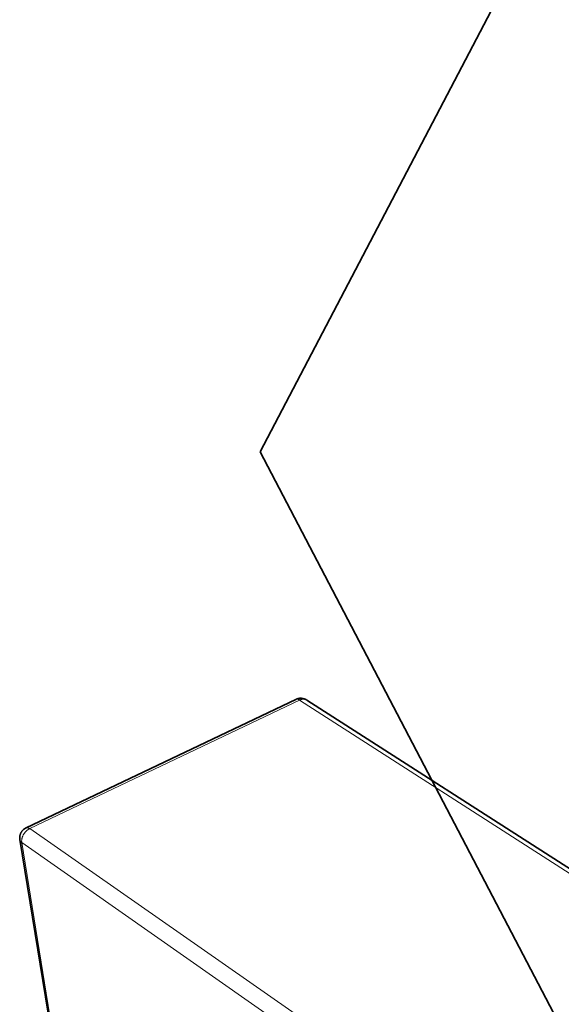
# Model space of a CAD drawing. Units: millimetres. Extents: x 3930 to 21464, y -623 to 1735.
# Drawn here: x 20756 to 20878, y 457 to 678 of the extents above; entities that cross this region are included whole.
import ezdxf

# ---------------------------------------------------------------- set-up
doc = ezdxf.new("R2010")
doc.units = ezdxf.units.MM
doc.header["$LTSCALE"] = 5
doc.layers.add('02', color=7, linetype='Continuous', lineweight=20)
doc.layers.add('03', color=7, linetype='Continuous', lineweight=35)
doc.styles.add('Testo nota (ISO)', font='arial.ttf')
doc.dimstyles.new('Default - Metodo 1b (ISO)$7', dxfattribs={"dimscale": 5.714286, "dimtxt": 2.5, "dimasz": 2, "dimexe": 3.175, "dimexo": 0, "dimgap": 0.762, "dimtad": 1, "dimtoh": 1, "dimrnd": 1e-08, "dimtxsty": 'Testo nota (ISO)', "dimcen": 0.09, "dimdle": 10, "dimclrd": 256, "dimclre": 256, "dimclrt": 256, "dimazin": 2, "dimtfac": 1.4, "dimtmove": 0, "dimatfit": 3, "dimfxl": 1, "dimtolj": 1, "dimlwd": -1, "dimlwe": -1, "dimarcsym": 0})

msp = doc.modelspace()

# ---------------------------------------------------------------- linework, layer by layer
at = {"layer": '02'}
for p, q in [((20758.314, 496.679), (20818.96, 525.587)), ((20818.96, 525.587), (20909.84, 467.161)), ((20848.179, 434.037), (20758.314, 496.679)), ((20756.534, 493.596), (20846.271, 430.733)), ((20779.176, 354.113), (20756.534, 493.596))]:
    msp.add_line(p, q, dxfattribs=at)
at = {"layer": '02', "flags": 128}
for points in [[(20818.126, 525.742, -0.0171969), (20818.169, 525.76, -0.0306169), (20818.194, 525.769, -0.0040948), (20818.252, 525.783, -0.0172681), (20818.266, 525.786, -0.0157633), (20818.305, 525.791, -0.0162823), (20818.343, 525.794, -0.014399), (20818.383, 525.794, -0.0150087), (20818.423, 525.792, -0.0129765), (20818.465, 525.788, -0.0136149), (20818.506, 525.781, -0.0116105), (20818.55, 525.772, -0.0122309), (20818.592, 525.761, -0.0103649), (20818.638, 525.746, -0.0109383), (20818.681, 525.731, -0.0092653), (20818.728, 525.712, -0.0097778), (20818.772, 525.692, -0.0083136), (20818.782, 525.687, -0.0010437), (20818.865, 525.644, -0.0152188), (20818.899, 525.625, -0.008343), (20818.96, 525.587)], [(20818.96, 525.587, -0.010327), (20819.07, 525.637, -0.0187997), (20819.132, 525.661, -0.0015731), (20819.281, 525.712, -0.010317), (20819.304, 525.719, -0.0112404), (20819.389, 525.742, -0.0109301), (20819.476, 525.761, -0.0119239), (20819.56, 525.775, -0.0115976), (20819.646, 525.786, -0.0126315), (20819.728, 525.792, -0.0123017), (20819.813, 525.794, -0.0133313), (20819.893, 525.792, -0.0130146), (20819.975, 525.786, -0.0139814), (20820.053, 525.775, -0.0136978), (20820.132, 525.76, -0.0145327), (20820.206, 525.742, -0.0143038), (20820.281, 525.718, -0.0149351), (20820.306, 525.709, -0.0031457), (20820.422, 525.66, -0.026786), (20820.471, 525.636, -0.0148993), (20820.555, 525.586)], [(20756.534, 493.596, -0.0186423), (20756.509, 493.812, -0.0333608), (20756.508, 493.933, -0.0048522), (20756.526, 494.213, -0.0185265), (20756.534, 494.286, -0.0163575), (20756.568, 494.471, -0.0169623), (20756.612, 494.647, -0.0153343), (20756.672, 494.832, -0.0157737), (20756.741, 495.008, -0.0146795), (20756.824, 495.187, -0.0149526), (20756.916, 495.358, -0.0143693), (20757.021, 495.528, -0.0144798), (20757.135, 495.69, -0.0143899), (20757.258, 495.846, -0.0143399), (20757.39, 495.995, -0.0147405), (20757.529, 496.134, -0.014529), (20757.677, 496.266, -0.0154326), (20757.733, 496.31, -0.0034557), (20757.988, 496.496, -0.0280904), (20758.1, 496.568, -0.0155263), (20758.314, 496.679)], [(20758.314, 496.679, 0.008011), (20758.255, 496.72, 0.0146069), (20758.221, 496.74, 0.0009657), (20758.14, 496.787, 0.0079722), (20758.13, 496.792, 0.0095664), (20758.087, 496.814, 0.0089979), (20758.041, 496.835, 0.0108738), (20757.999, 496.852, 0.0102178), (20757.954, 496.868, 0.0123817), (20757.914, 496.881, 0.0116475), (20757.871, 496.892, 0.0140613), (20757.832, 496.9, 0.0132782), (20757.791, 496.906, 0.0158269), (20757.753, 496.91, 0.0150521), (20757.714, 496.911, 0.0175131), (20757.678, 496.91, 0.0168321), (20757.641, 496.906, 0.0188758), (20757.627, 496.903, 0.0048228), (20757.573, 496.891, 0.0332168), (20757.549, 496.883, 0.0187954), (20757.509, 496.866)], [(20756.099, 494.22, 0.011682), (20756.107, 494.174, 0.021471), (20756.114, 494.15, 0.0019822), (20756.132, 494.091, 0.0117106), (20756.135, 494.081, 0.0112635), (20756.148, 494.047, 0.0114318), (20756.163, 494.014, 0.0108229), (20756.18, 493.981, 0.0110372), (20756.197, 493.949, 0.0103082), (20756.217, 493.916, 0.0105552), (20756.238, 493.885, 0.0097492), (20756.261, 493.853, 0.010016), (20756.285, 493.823, 0.0091726), (20756.312, 493.792, 0.0094472), (20756.339, 493.763, 0.0085995), (20756.368, 493.733, 0.0088726), (20756.398, 493.705, 0.0080458), (20756.405, 493.699, 0.0009712), (20756.463, 493.649, 0.0148617), (20756.488, 493.63, 0.0080487), (20756.534, 493.596)]]:
    msp.add_lwpolyline(points, format="xyb", dxfattribs=at)
at = {"layer": '03'}
for p, q in [((20757.509, 496.866), (20818.126, 525.742)), ((20820.555, 525.586), (20911.424, 467.237)), ((20756.099, 494.22), (20778.76, 354.779))]:
    msp.add_line(p, q, dxfattribs=at)
at = {"layer": '03', "flags": 128}
for points in [[(20818.126, 525.742, -0.0127559), (20818.276, 525.808, -0.0231778), (20818.36, 525.839, -0.0023557), (20818.565, 525.901, -0.0127542), (20818.603, 525.912, -0.0127035), (20818.727, 525.939, -0.0127187), (20818.852, 525.96, -0.0126777), (20818.979, 525.974, -0.0126896), (20819.105, 525.982, -0.0126597), (20819.232, 525.983, -0.0126678), (20819.36, 525.978, -0.0126502), (20819.486, 525.967, -0.0126543), (20819.612, 525.949, -0.0126497), (20819.737, 525.925, -0.0126495), (20819.861, 525.895, -0.012658), (20819.982, 525.858, -0.0126537), (20820.102, 525.815, -0.0126749), (20820.139, 525.8, -0.0023287), (20820.334, 525.712, -0.0230402), (20820.415, 525.671, -0.0126771), (20820.555, 525.586)], [(20756.099, 494.22, -0.0163049), (20756.073, 494.422, -0.0288636), (20756.068, 494.538, -0.0037426), (20756.075, 494.798, -0.0163118), (20756.079, 494.857, -0.0162969), (20756.1, 495.016, -0.016308), (20756.132, 495.172, -0.0162532), (20756.173, 495.327, -0.0162763), (20756.225, 495.478, -0.0161856), (20756.286, 495.627, -0.0162191), (20756.357, 495.77, -0.0160989), (20756.437, 495.91, -0.0161406), (20756.526, 496.043, -0.0159994), (20756.624, 496.172, -0.0160463), (20756.729, 496.293, -0.0158937), (20756.843, 496.409, -0.0159428), (20756.963, 496.516, -0.0157887), (20757.01, 496.553, -0.003526), (20757.225, 496.708, -0.0280067), (20757.324, 496.771, -0.0157881), (20757.509, 496.866)]]:
    msp.add_lwpolyline(points, format="xyb", dxfattribs=at)

# ---------------------------------------------------------------- leaders
at = {"layer": '03', "annotation_type": 0, "has_hookline": 1, "hookline_direction": 0, "text_width": 127.25}
msp.add_leader([(20965.788, 283.743), (20810.097, 581.356), (20890.107, 734.137), (20901.535, 734.137)], dimstyle='Default - Metodo 1b (ISO)$7', override={"dimgap": 0, "dimtad": 1}, dxfattribs=at)

doc.saveas('drawing.dxf')
